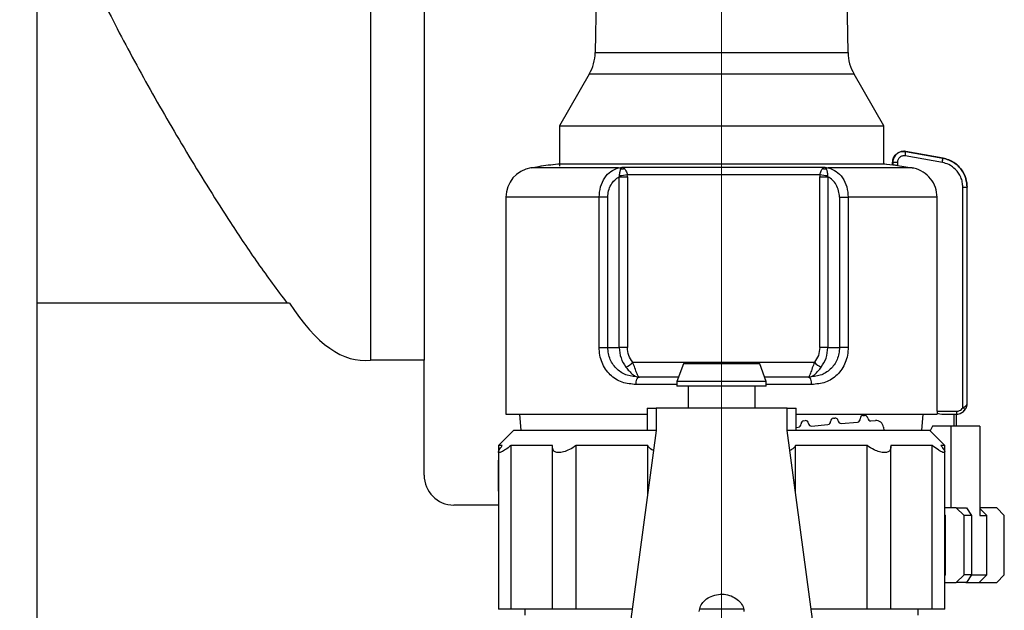
# Model space of a CAD drawing. Units: millimetres. Extents: x 100 to 4164, y 100 to 2870.
# Drawn here: x 359 to 690, y 1226 to 1425 of the extents above; entities that cross this region are included whole.
import ezdxf

# ---------------------------------------------------------------- set-up
doc = ezdxf.new("R2010")
doc.units = ezdxf.units.MM
doc.header["$LTSCALE"] = 10
doc.styles.add('SLDTEXTSTYLE0', font='TXT', dxfattribs={"width": 0.75})
doc.dimstyles.new('SLDDIMSTYLE0', dxfattribs={"dimtxt": 35, "dimasz": 33.02, "dimexe": 0, "dimexo": 0.0625, "dimgap": 8.75, "dimtad": 1, "dimdec": 0, "dimlfac": 0.2, "dimrnd": 1e-09, "dimzin": 12, "dimdsep": 46, "dimtxsty": 'SLDTEXTSTYLE0', "dimsah": 1, "dimcen": 0.09, "dimadec": 0, "dimazin": 3, "dimtfac": 1, "dimtdec": 0, "dimtofl": 0, "dimtmove": 0, "dimatfit": 3, "dimfxl": 1, "dimfrac": 2, "dimtolj": 1, "dimtzin": 12, "dimarcsym": 0})

# ---------------------------------------------------------------- blocks, each defined once
blk = doc.blocks.new('_D_12')
at = {"color": 7, "linetype": 'Continuous', "lineweight": 0}
for p, q in [((365.15, 1454.83), (365.15, 2655.14)), ((595.15, 1194.14), (595.15, 2655.14)), ((595.15, 2645.14), (365.15, 2645.14))]:
    blk.add_line(p, q, dxfattribs=at)
at = {"color": 7, "linetype": 'Continuous', "lineweight": 18}
for points in [[(365.15, 2645.14), (398.17, 2640.06), (398.17, 2650.22)], [(595.15, 2645.14), (562.13, 2650.22), (562.13, 2640.06)]]:
    blk.add_solid(points, dxfattribs=at)
at = {"color": 7, "linetype": 'Continuous', "lineweight": 18, "insert": (454.29, 2690.25), "char_height": 35, "attachment_point": 1, "style": 'SLDTEXTSTYLE0'}
blk.add_mtext('46', dxfattribs=at)
blk = doc.blocks.new('_D_13')
at = {"color": 7, "linetype": 'Continuous', "lineweight": 0}
for p, q in [((380.15, 2446.64), (282.9, 2446.64)), ((292.9, 2446.64), (292.9, 891.64)), ((355.15, 891.64), (282.9, 891.64))]:
    blk.add_line(p, q, dxfattribs=at)
at = {"color": 7, "linetype": 'Continuous', "lineweight": 18}
for points in [[(292.9, 2446.64), (287.82, 2413.62), (297.98, 2413.62)], [(292.9, 891.64), (297.98, 924.66), (287.82, 924.66)]]:
    blk.add_solid(points, dxfattribs=at)
at = {"color": 7, "linetype": 'Continuous', "lineweight": 18, "insert": (247.78, 1630.35), "char_height": 35, "attachment_point": 1, "rotation": 90, "style": 'SLDTEXTSTYLE0'}
blk.add_mtext('311', dxfattribs=at)

msp = doc.modelspace()

# ---------------------------------------------------------------- linework, layer by layer
at = {"color": 7, "linetype": 'Continuous', "lineweight": 25}
for p, q in [((477.127, 1540.864), (477.127, 1310.326)), ((495.147, 1540.864), (495.147, 1310.326)), ((553.47, 1459.389), (552.673, 1413.724)), ((365.147, 1329.498), (365.147, 1444.829)), ((637.627, 1413.724), (637.236, 1436.139)), ((552.673, 1413.724), (574.336, 1413.724)), ((574.336, 1413.724), (637.627, 1413.724)), ((550.666, 1406.486), (540.65, 1389.139)), ((573.352, 1406.486), (550.666, 1406.486)), ((639.634, 1406.486), (573.352, 1406.486)), ((649.65, 1389.139), (639.634, 1406.486)), ((540.65, 1389.139), (540.65, 1375.512)), ((540.65, 1389.139), (649.65, 1389.139)), ((649.65, 1376.207), (649.65, 1389.139)), ((656.424, 1380.533), (656.357, 1380.533)), ((669.541, 1378.265), (656.99, 1380.485)), ((656.99, 1380.485), (669.541, 1378.265)), ((669.567, 1378.265), (657.019, 1380.485)), ((652.608, 1376.783), (652.608, 1375.956)), ((652.675, 1376.783), (652.608, 1376.783)), ((652.608, 1375.957), (652.608, 1376.783)), ((652.675, 1376.783), (652.675, 1375.957)), ((654.214, 1376.783), (652.675, 1376.783)), ((654.214, 1376.783), (654.214, 1375.719)), ((669.322, 1376.792), (656.82, 1379.004)), ((560.527, 1374.952), (531.042, 1374.952)), ((540.149, 1376.323), (540.65, 1376.323)), ((540.149, 1376.323), (649.977, 1376.323)), ((560.527, 1374.952), (561.726, 1375.177)), ((561.225, 1374.631), (561.726, 1375.177)), ((561.726, 1375.177), (629.775, 1375.177)), ((561.726, 1375.177), (562.452, 1374.742)), ((629.088, 1374.742), (629.775, 1375.177)), ((629.775, 1375.177), (630.995, 1374.952)), ((629.775, 1375.177), (630.316, 1374.631)), ((659.147, 1374.952), (630.995, 1374.952)), ((652.628, 1375.824), (649.557, 1376.219)), ((652.632, 1375.825), (649.626, 1376.21)), ((652.675, 1375.957), (652.649, 1375.957)), ((654.214, 1375.719), (659.147, 1374.952)), ((560.758, 1371.981), (560.822, 1372.386)), ((560.758, 1314.639), (560.758, 1371.981)), ((560.758, 1371.981), (563.478, 1371.981)), ((563.478, 1371.981), (563.434, 1372.708)), ((563.434, 1372.708), (628.147, 1372.708)), ((563.478, 1371.981), (563.478, 1314.639)), ((628.147, 1372.708), (628.104, 1371.981)), ((628.104, 1314.639), (628.104, 1371.981)), ((628.104, 1371.981), (630.827, 1371.981)), ((630.761, 1372.386), (630.827, 1371.981)), ((630.827, 1371.981), (630.827, 1314.639)), ((676.209, 1294.317), (676.209, 1368.447)), ((676.209, 1368.447), (677.669, 1368.447)), ((677.669, 1295.888), (677.669, 1368.447)), ((522.645, 1365.081), (522.645, 1292.139)), ((553.975, 1365.081), (522.645, 1365.081)), ((553.975, 1314.639), (553.975, 1365.081)), ((556.893, 1365.081), (553.975, 1365.081)), ((556.893, 1314.639), (556.893, 1365.081)), ((634.758, 1365.081), (634.758, 1314.639)), ((634.758, 1365.081), (637.676, 1365.081)), ((637.676, 1365.081), (637.676, 1314.639)), ((667.567, 1365.081), (637.676, 1365.081)), ((667.567, 1293.14), (667.567, 1365.081)), ((449.097, 1329.498), (365.147, 1329.498)), ((365.147, 929.138), (365.147, 1329.498)), ((449.907, 1329.498), (449.097, 1329.498)), ((553.975, 1314.639), (556.893, 1314.639)), ((556.893, 1314.639), (560.758, 1314.639)), ((563.478, 1314.639), (560.758, 1314.639)), ((630.827, 1314.639), (628.104, 1314.639)), ((630.827, 1314.639), (634.758, 1314.639)), ((637.676, 1314.639), (634.758, 1314.639)), ((495.147, 1310.326), (477.127, 1310.326)), ((495.147, 1271.638), (495.147, 1310.326)), ((582.329, 1309.138), (580.145, 1303.138)), ((607.961, 1309.138), (582.329, 1309.138)), ((610.145, 1303.138), (607.961, 1309.138)), ((580.692, 1304.639), (567.381, 1304.639)), ((580.145, 1302.139), (566.39, 1302.139)), ((580.145, 1303.138), (580.145, 1301.638)), ((610.145, 1303.138), (580.145, 1303.138)), ((610.145, 1301.638), (580.145, 1301.638)), ((583.895, 1301.638), (583.895, 1294.138)), ((606.395, 1294.138), (606.395, 1301.638)), ((610.145, 1301.638), (610.145, 1303.138)), ((625.423, 1302.139), (610.145, 1302.139)), ((570.145, 1294.138), (570.145, 1286.638)), ((570.145, 1294.138), (573.146, 1294.138)), ((573.146, 1294.138), (573.146, 1286.638)), ((617.144, 1294.138), (573.146, 1294.138)), ((617.144, 1286.638), (617.144, 1294.138)), ((617.144, 1294.138), (620.145, 1294.138)), ((620.145, 1286.638), (620.145, 1294.138)), ((522.645, 1292.139), (570.145, 1292.139)), ((527.177, 1292.139), (527.658, 1286.638)), ((620.145, 1292.139), (667.576, 1292.139)), ((632.696, 1290.83), (633.194, 1290.874)), ((642.658, 1291.702), (643.156, 1291.745)), ((662.429, 1286.638), (662.928, 1292.139)), ((667.567, 1293.14), (674.074, 1293.14)), ((667.576, 1292.544), (667.576, 1292.139)), ((669.735, 1292.14), (674.068, 1292.14)), ((673.252, 1288.138), (673.252, 1292.14)), ((674.04, 1288.138), (674.04, 1292.14)), ((620.145, 1287.724), (620.916, 1287.792)), ((622.734, 1289.959), (623.232, 1290.002)), ((625.398, 1288.184), (630.878, 1288.663)), ((635.36, 1289.056), (640.84, 1289.535)), ((645.322, 1289.927), (646.817, 1290.058)), ((649.525, 1287.786), (649.626, 1286.638)), ((665.985, 1288.138), (665.213, 1286.534)), ((672.296, 1288.138), (665.985, 1288.138)), ((672.296, 1260.638), (672.296, 1288.138)), ((681.929, 1288.138), (672.296, 1288.138)), ((681.929, 1288.138), (681.929, 1258.138)), ((525.145, 1286.638), (520.145, 1281.638)), ((573.146, 1286.638), (525.145, 1286.638)), ((573.146, 1286.638), (564.395, 1221.638)), ((665.145, 1286.638), (617.144, 1286.638)), ((625.895, 1221.638), (617.144, 1286.638)), ((670.145, 1281.638), (665.145, 1286.638)), ((520.145, 1281.638), (520.145, 1279.499)), ((521.44, 1281.638), (520.145, 1281.638)), ((538.251, 1281.638), (524.377, 1281.638)), ((524.377, 1226.638), (524.377, 1281.638)), ((538.232, 1281.322), (538.232, 1226.638)), ((570.308, 1281.638), (546.277, 1281.638)), ((546.277, 1226.638), (546.277, 1281.638)), ((570.308, 1265.558), (570.308, 1281.638)), ((619.982, 1265.558), (619.982, 1281.638)), ((644.013, 1281.638), (619.982, 1281.638)), ((644.013, 1226.638), (644.013, 1281.638)), ((665.913, 1281.638), (652.039, 1281.638)), ((652.058, 1226.638), (652.058, 1281.315)), ((665.913, 1226.638), (665.913, 1281.638)), ((670.145, 1281.638), (668.851, 1281.638)), ((670.145, 1279.501), (670.145, 1281.638)), ((520.145, 1279.497), (520.145, 1226.638)), ((670.145, 1226.638), (670.145, 1279.499)), ((520.075, 1276.638), (520.145, 1276.708)), ((520.075, 1276.638), (520.075, 1266.313)), ((520.145, 1266.273), (520.075, 1266.313)), ((520.145, 1261.638), (505.147, 1261.638)), ((673.98, 1260.638), (670.145, 1260.638)), ((670.145, 1258.381), (670.414, 1258.138)), ((670.414, 1238.138), (670.414, 1258.138)), ((676.704, 1258.138), (673.98, 1260.638)), ((673.98, 1260.638), (677.459, 1260.638)), ((676.704, 1238.138), (676.704, 1258.138)), ((679.154, 1258.138), (676.704, 1258.138)), ((677.459, 1260.638), (679.154, 1258.138)), ((679.154, 1258.138), (679.154, 1238.138)), ((687.612, 1260.638), (681.929, 1260.638)), ((681.929, 1260.464), (684.31, 1258.138)), ((681.929, 1258.138), (684.31, 1258.138)), ((684.31, 1238.138), (684.31, 1258.138)), ((690.135, 1258.138), (687.612, 1260.638)), ((687.612, 1260.638), (687.645, 1260.638)), ((690.145, 1258.138), (687.645, 1260.638)), ((690.135, 1238.138), (690.135, 1258.138)), ((690.145, 1258.138), (690.135, 1258.138)), ((690.145, 1238.138), (690.145, 1258.138)), ((670.414, 1238.138), (670.145, 1237.894)), ((673.98, 1235.638), (676.704, 1238.138)), ((679.154, 1238.138), (676.704, 1238.138)), ((679.154, 1238.138), (677.459, 1235.638)), ((679.154, 1238.138), (684.31, 1238.138)), ((684.31, 1238.138), (681.751, 1235.638)), ((687.612, 1235.638), (690.135, 1238.138)), ((687.645, 1235.638), (690.145, 1238.138)), ((690.145, 1238.138), (690.135, 1238.138)), ((670.145, 1235.638), (673.98, 1235.638)), ((677.459, 1235.638), (673.98, 1235.638)), ((677.27, 1235.638), (681.751, 1235.638)), ((681.751, 1235.638), (687.612, 1235.638)), ((687.645, 1235.638), (687.612, 1235.638)), ((524.377, 1226.638), (520.145, 1226.638)), ((538.251, 1226.638), (524.377, 1226.638)), ((529.044, 1226.638), (529.044, 1224.656)), ((546.277, 1226.638), (538.232, 1226.638)), ((565.068, 1226.638), (546.277, 1226.638)), ((602.576, 1226.638), (587.824, 1226.638)), ((644.013, 1226.638), (625.222, 1226.638)), ((652.058, 1226.638), (644.013, 1226.638)), ((665.913, 1226.638), (652.039, 1226.638)), ((661.244, 1224.657), (661.244, 1226.638)), ((670.145, 1226.638), (665.913, 1226.638))]:
    msp.add_line(p, q, dxfattribs=at)
at = {"color": 7, "linetype": 'Continuous', "lineweight": 25, "flags": 128}
for points in [[(565.261, 1309.639), (572.523, 1309.639), (580.126, 1309.639), (587.954, 1309.639), (595.89, 1309.639), (603.815, 1309.639), (611.61, 1309.639), (619.157, 1309.639), (626.343, 1309.639)], [(566.39, 1302.139), (566.409, 1302.627), (566.465, 1303.096), (566.557, 1303.528), (566.68, 1303.907), (566.831, 1304.218), (567.002, 1304.449), (567.188, 1304.591), (567.381, 1304.639)], [(625.423, 1302.139), (625.402, 1302.627), (625.343, 1303.096), (625.247, 1303.528), (625.117, 1303.907), (624.959, 1304.218), (624.778, 1304.449), (624.582, 1304.591), (624.378, 1304.639)]]:
    msp.add_lwpolyline(points, dxfattribs=at)
at = {"color": 7, "linetype": 'Continuous', "lineweight": 25}
for centre, radius, start, end in [((537.675, 1413.986), 15, 330, 359), ((652.625, 1413.986), 15, 181, 210), ((642.738, 1381.646), 14.328, 349.37545, 355.35362), ((634.789, 1383.776), 35.19, 348.55271, 350.9331), ((655.28, 1379.885), 14.379, 347.58063, 353.53242), ((532.645, 1365.081), 10, 99.22178, 180), ((560.364, 1373.681), 1.282, 47.82554, 82.72527), ((561.584, 1377.481), 2.873, 262.82732, 287.58637), ((629.957, 1377.483), 2.875, 252.41353, 277.18155), ((631.158, 1373.73), 1.233, 97.62875, 133.08101), ((558.179, 1404.581), 32.303, 274.69374, 279.36374), ((633.256, 1403.41), 31.124, 260.55202, 265.40309), ((560.5, 1313.744), 6.286, 293.34875, 319.23423), ((630.992, 1313.614), 6.116, 220.53026, 247.27294), ((667.385, 1281.203), 15.806, 52.51716, 56.06457), ((632.783, 1289.834), 1, 95.00042, 185.00042), ((633.281, 1289.878), 1, 5.00042, 95.00042), ((640.752, 1290.531), 1, 275.00042, 5.00042), ((642.745, 1290.706), 1, 95.00042, 185.00042), ((643.243, 1290.749), 1, 5.00042, 95.00042), ((645.235, 1290.924), 1, 185.00042, 275.00042), ((620.828, 1288.788), 1, 275.00042, 5.00042), ((622.821, 1288.962), 1, 95.00042, 185.00042), ((623.319, 1289.006), 1, 5.00042, 95.00042), ((625.311, 1289.18), 1, 185.00042, 275.00042), ((630.79, 1289.66), 1, 275.00042, 5.00042), ((635.273, 1290.052), 1, 185.00042, 275.00042), ((647.035, 1287.568), 2.5, 5.00035, 95.00042), ((505.147, 1271.638), 10, 180, 270)]:
    msp.add_arc(centre, radius, start, end, dxfattribs=at)
for centre, major_axis, ratio, start_param, end_param in [((475.147, 2172.445), (0, 862.236, 0), 0.1391731, 2.9296734, 3.1580924), ((669.735, 1293.14), (2.691, 0), 0.3715939, 3.7809598, 4.712389)]:
    msp.add_ellipse(centre, major_axis=major_axis, ratio=ratio, start_param=start_param, end_param=end_param, dxfattribs=at)
for points, knots in [([(380.628, 1444.829), (384.111, 1437.605), (391.078, 1423.156), (403.084, 1401.096), (415.986, 1378.832), (428.204, 1359.342), (439.168, 1342.804), (445.784, 1333.938), (449.097, 1329.498)], [0, 0, 0, 0, 0.187254, 0.3745465, 0.5668475, 0.7591582, 0.8794024, 1, 1, 1, 1]), ([(652.608, 1376.783), (652.645, 1377.179), (652.727, 1378.065), (653.342, 1379.109), (654.134, 1379.846), (654.943, 1380.297), (655.913, 1380.566), (656.598, 1380.513), (656.953, 1380.485)], [0, 0, 0, 0, 0.1830785, 0.4101972, 0.5409966, 0.6829058, 0.8359116, 1, 1, 1, 1]), ([(657.019, 1380.485), (656.604, 1380.512), (655.814, 1380.562), (654.738, 1380.185), (653.911, 1379.619), (653.199, 1378.801), (652.747, 1377.828), (652.695, 1377.077), (652.675, 1376.783)], [0, 0, 0, 0, 0.1912958, 0.36377, 0.5173759, 0.6520724, 0.8637114, 1, 1, 1, 1]), ([(657.019, 1380.485), (656.916, 1380.5), (656.718, 1380.527), (656.519, 1380.531), (656.423, 1380.533)], [0, 0, 0, 0, 0.518447, 1, 1, 1, 1]), ([(653.195, 1378.661), (653.017, 1378.335), (652.696, 1377.746), (652.661, 1377.08), (652.645, 1376.783)], [0, 0, 0, 0, 0.5549069, 1, 1, 1, 1]), ([(656.82, 1379.004), (656.656, 1379.02), (656.326, 1379.052), (655.842, 1378.963), (655.392, 1378.781), (654.998, 1378.51), (654.664, 1378.163), (654.414, 1377.749), (654.243, 1377.282), (654.224, 1376.95), (654.214, 1376.783)], [0, 0, 0, 0, 0.12707, 0.2548988, 0.3756194, 0.4996261, 0.6208464, 0.7444512, 0.8711056, 1, 1, 1, 1]), ([(676.209, 1368.447), (676.175, 1369.023), (676.109, 1370.176), (675.415, 1372.298), (673.958, 1374.456), (671.699, 1376.133), (670.065, 1376.586), (669.322, 1376.792)], [0, 0, 0, 0, 0.1476952, 0.2955065, 0.5672354, 0.8031573, 1, 1, 1, 1]), ([(677.645, 1368.447), (677.561, 1369.428), (677.382, 1371.503), (675.851, 1374.468), (673.238, 1377.101), (670.809, 1377.866), (669.541, 1378.265)], [0, 0, 0, 0, 0.21354389, 0.45143676, 0.71361315, 1, 1, 1, 1]), ([(669.541, 1378.265), (670.809, 1377.866), (673.238, 1377.101), (675.851, 1374.468), (677.382, 1371.503), (677.561, 1369.428), (677.645, 1368.447)], [0, 0, 0, 0, 0.2863869, 0.5485632, 0.7864561, 1, 1, 1, 1]), ([(677.669, 1368.447), (677.585, 1369.428), (677.407, 1371.503), (675.876, 1374.468), (673.263, 1377.101), (670.835, 1377.866), (669.567, 1378.265)], [0, 0, 0, 0, 0.21354389, 0.45143676, 0.71361315, 1, 1, 1, 1]), ([(540.164, 1376.174), (537.989, 1375.953), (534.947, 1375.645), (531.949, 1375.055), (531.094, 1374.886)], [0, 0, 0, 0, 0.71481237, 1, 1, 1, 1]), ([(540.095, 1376.164), (537.927, 1375.945), (534.922, 1375.641), (531.961, 1375.058), (531.135, 1374.895)], [0, 0, 0, 0, 0.7212268, 1, 1, 1, 1]), ([(553.975, 1365.081), (554.071, 1366.267), (554.267, 1368.665), (555.748, 1371.703), (557.879, 1374.028), (559.615, 1374.634), (560.527, 1374.952)], [0, 0, 0, 0, 0.2478875, 0.5017246, 0.7381641, 1, 1, 1, 1]), ([(560.822, 1372.386), (560.843, 1372.634), (560.886, 1373.128), (560.989, 1373.749), (561.107, 1374.264), (561.186, 1374.51), (561.225, 1374.631)], [0, 0, 0, 0, 0.2565666, 0.5099792, 0.7582368, 1, 1, 1, 1]), ([(562.452, 1374.742), (562.638, 1374.509), (562.919, 1374.155), (563.246, 1373.379), (563.375, 1372.921), (563.434, 1372.708)], [0, 0, 0, 0, 0.5097219, 0.7714426, 1, 1, 1, 1]), ([(628.147, 1372.708), (628.205, 1372.921), (628.331, 1373.379), (628.645, 1374.155), (628.912, 1374.509), (629.088, 1374.742)], [0, 0, 0, 0, 0.2285746, 0.4903802, 1, 1, 1, 1]), ([(630.316, 1374.631), (630.36, 1374.51), (630.448, 1374.264), (630.579, 1373.75), (630.692, 1373.128), (630.738, 1372.634), (630.761, 1372.386)], [0, 0, 0, 0, 0.2416076, 0.4899367, 0.7433557, 1, 1, 1, 1]), ([(630.995, 1374.952), (631.925, 1374.634), (633.695, 1374.028), (635.868, 1371.703), (637.378, 1368.665), (637.578, 1366.267), (637.676, 1365.081)], [0, 0, 0, 0, 0.2618358, 0.4982867, 0.7521134, 1, 1, 1, 1]), ([(654.214, 1375.719), (654.043, 1375.744), (653.702, 1375.795), (653.243, 1375.865), (652.893, 1375.92), (652.705, 1375.95), (652.683, 1375.955), (652.675, 1375.957)], [0, 0, 0, 0, 0.2157557, 0.4315411, 0.6463966, 0.8590744, 1, 1, 1, 1]), ([(667.567, 1365.081), (667.456, 1366.203), (667.236, 1368.447), (665.515, 1371.437), (662.981, 1373.706), (660.666, 1374.675), (659.355, 1374.914), (659.147, 1374.952)], [0, 0, 0, 0, 0.238428, 0.4768472, 0.715526, 0.9548176, 1, 1, 1, 1]), ([(556.893, 1365.081), (556.947, 1365.824), (557.055, 1367.311), (557.904, 1369.319), (559.142, 1370.981), (560.219, 1371.647), (560.758, 1371.981)], [0, 0, 0, 0, 0.2489, 0.4983557, 0.7486912, 1, 1, 1, 1]), ([(634.758, 1365.081), (634.703, 1365.824), (634.593, 1367.311), (633.729, 1369.319), (632.47, 1370.981), (631.376, 1371.647), (630.827, 1371.981)], [0, 0, 0, 0, 0.24891601, 0.49838557, 0.74870542, 1, 1, 1, 1]), ([(566.39, 1302.139), (564.804, 1302.286), (561.622, 1302.579), (558.19, 1304.762), (556.076, 1307.252), (554.892, 1309.502), (554.115, 1311.996), (554.021, 1313.76), (553.975, 1314.639)], [0, 0, 0, 0, 0.2479891, 0.4973316, 0.6240918, 0.7486417, 0.8746595, 1, 1, 1, 1]), ([(567.381, 1304.639), (566.031, 1304.754), (563.344, 1304.983), (560.426, 1306.726), (558.65, 1308.729), (557.657, 1310.523), (557.014, 1312.524), (556.933, 1313.932), (556.893, 1314.639)], [0, 0, 0, 0, 0.25172414, 0.5010694, 0.62643937, 0.75071654, 0.87491187, 1, 1, 1, 1]), ([(560.758, 1314.639), (560.86, 1313.411), (561.066, 1310.929), (562.345, 1308.964), (562.991, 1307.973)], [0, 0, 0, 0, 0.4951167, 1, 1, 1, 1]), ([(565.261, 1309.639), (564.749, 1310.375), (563.726, 1311.845), (563.561, 1313.708), (563.478, 1314.639)], [0, 0, 0, 0, 0.5001428, 1, 1, 1, 1]), ([(634.758, 1314.639), (634.718, 1313.933), (634.639, 1312.524), (634.005, 1310.524), (633.024, 1308.729), (631.27, 1306.727), (628.383, 1304.983), (625.718, 1304.754), (624.378, 1304.639)], [0, 0, 0, 0, 0.1250506, 0.2492321, 0.3735051, 0.4988798, 0.7482352, 1, 1, 1, 1]), ([(637.676, 1314.639), (637.63, 1313.76), (637.538, 1311.997), (636.774, 1309.503), (635.609, 1307.252), (633.525, 1304.762), (630.139, 1302.579), (626.992, 1302.286), (625.423, 1302.139)], [0, 0, 0, 0, 0.1253076, 0.2513026, 0.375854, 0.5026448, 0.7520199, 1, 1, 1, 1]), ([(628.104, 1314.639), (628.022, 1313.708), (627.859, 1311.846), (626.849, 1310.375), (626.343, 1309.639)], [0, 0, 0, 0, 0.49977692, 1, 1, 1, 1]), ([(628.629, 1307.973), (629.259, 1308.954), (630.52, 1310.916), (630.725, 1313.398), (630.827, 1314.639)], [0, 0, 0, 0, 0.5000022, 1, 1, 1, 1]), ([(562.991, 1307.973), (563.346, 1307.531), (564.124, 1306.562), (565.242, 1305.491), (566.4, 1304.771), (567.171, 1304.683), (567.558, 1304.639)], [0, 0, 0, 0, 0.2244381, 0.4925947, 0.7457591, 1, 1, 1, 1]), ([(567.558, 1304.639), (567.558, 1304.639), (567.558, 1304.639), (567.557, 1304.639), (567.555, 1304.639), (567.376, 1304.641), (567.104, 1304.875), (566.615, 1305.92), (566.071, 1307.585), (565.521, 1308.98), (565.261, 1309.639)], [0, 0, 0, 0, 0.000026, 0.0002583, 0.0009281, 0.0035021, 0.2460723, 0.4931453, 0.7607148, 1, 1, 1, 1]), ([(626.343, 1309.639), (626.089, 1308.98), (625.55, 1307.582), (625.039, 1305.929), (624.611, 1304.839), (624.336, 1304.706), (624.199, 1304.639)], [0, 0, 0, 0, 0.2392872, 0.5068759, 0.7539593, 1, 1, 1, 1]), ([(624.199, 1304.639), (624.199, 1304.639), (624.2, 1304.639), (624.203, 1304.639), (624.213, 1304.639), (624.254, 1304.64), (624.624, 1304.65), (625.356, 1304.817), (626.433, 1305.486), (627.517, 1306.563), (628.281, 1307.532), (628.629, 1307.973)], [0, 0, 0, 0, 0.00006, 0.0005608, 0.0019778, 0.0073808, 0.0284627, 0.2543473, 0.507476, 0.7755857, 1, 1, 1, 1]), ([(624.378, 1304.639), (619.909, 1304.639), (615.11, 1304.639), (609.953, 1304.639), (609.599, 1304.639)], [0, 0, 0, 0, 0.9313309, 1, 1, 1, 1]), ([(674.074, 1293.14), (674.432, 1293.198), (675.029, 1293.295), (675.754, 1293.757), (676.057, 1294.13), (676.209, 1294.317)], [0, 0, 0, 0, 0.4287617, 0.7136572, 1, 1, 1, 1]), ([(676.209, 1294.317), (676.409, 1294.421), (676.834, 1294.642), (677.31, 1295.038), (677.619, 1295.458), (677.652, 1295.743), (677.669, 1295.888)], [0, 0, 0, 0, 0.2402028, 0.5109557, 0.7524383, 1, 1, 1, 1]), ([(677.003, 1293.746), (677.192, 1294.077), (677.55, 1294.705), (677.661, 1295.446), (677.669, 1295.829), (677.669, 1295.882), (677.669, 1295.888)], [0, 0, 0, 0, 0.4877036, 0.9265485, 0.9920292, 1, 1, 1, 1]), ([(667.567, 1293.14), (667.567, 1293.027), (667.568, 1292.812), (667.573, 1292.63), (667.576, 1292.544)], [0, 0, 0, 0, 0.5262797, 1, 1, 1, 1]), ([(674.074, 1293.14), (674.075, 1293.065), (674.078, 1292.917), (674.08, 1292.71), (674.081, 1292.53), (674.08, 1292.34), (674.076, 1292.176), (674.071, 1292.152), (674.068, 1292.14)], [0, 0, 0, 0, 0.1443231, 0.2831944, 0.4166121, 0.5445746, 0.783074, 1, 1, 1, 1]), ([(524.377, 1281.638), (523.721, 1281.144), (522.534, 1280.249), (521.143, 1279.441), (520.306, 1279.168), (520.059, 1279.434), (520.368, 1280.222), (521.045, 1281.116), (521.44, 1281.638)], [0, 0, 0, 0, 0.1944094, 0.3516583, 0.5000144, 0.6475835, 0.7945818, 1, 1, 1, 1]), ([(546.277, 1281.638), (545.515, 1281.144), (544.137, 1280.25), (542.022, 1279.425), (540.323, 1279.167), (539.122, 1279.445), (538.286, 1280.204), (538.264, 1281.096), (538.251, 1281.638)], [0, 0, 0, 0, 0.1944236, 0.351684, 0.5098288, 0.6481538, 0.7864281, 1, 1, 1, 1]), ([(572.246, 1279.954), (572.067, 1280.029), (571.158, 1280.404), (570.687, 1281.088), (570.308, 1281.638)], [0, 0, 0, 0, 0.19711, 1, 1, 1, 1]), ([(619.982, 1281.638), (619.627, 1281.118), (619.16, 1280.436), (618.257, 1280.057), (618.042, 1279.967)], [0, 0, 0, 0, 0.76202513, 1, 1, 1, 1]), ([(652.039, 1281.638), (652.032, 1281.144), (652.02, 1280.249), (651.207, 1279.441), (649.934, 1279.168), (648.273, 1279.434), (646.205, 1280.222), (644.821, 1281.116), (644.013, 1281.638)], [0, 0, 0, 0, 0.1944094, 0.3516583, 0.5000144, 0.6475835, 0.7945818, 1, 1, 1, 1]), ([(668.851, 1281.638), (669.226, 1281.144), (669.904, 1280.25), (670.245, 1279.425), (669.972, 1279.167), (669.156, 1279.445), (667.824, 1280.204), (666.635, 1281.096), (665.913, 1281.638)], [0, 0, 0, 0, 0.1944236, 0.351684, 0.5098288, 0.6481538, 0.7864281, 1, 1, 1, 1]), ([(587.645, 1225.854), (587.727, 1226.455), (587.889, 1227.658), (589.157, 1229.389), (591.036, 1230.776), (593.404, 1231.61), (595.956, 1231.741), (598.398, 1231.163), (600.484, 1229.976), (601.984, 1228.349), (602.59, 1226.891), (602.634, 1226.071), (602.645, 1225.854)], [0, 0, 0, 0, 0.1060973, 0.2121511, 0.3193395, 0.4273599, 0.53412, 0.6394866, 0.7454998, 0.8531785, 0.9609733, 1, 1, 1, 1])]:
    msp.add_open_spline(points, degree=3, knots=knots, dxfattribs=at)
for points in [[(674.038, 1292.14), (674.326, 1292.171), (674.902, 1292.231), (675.709, 1292.572), (676.43, 1293.067), (676.792, 1293.52), (676.973, 1293.746)], [(674.068, 1292.14), (674.356, 1292.171), (674.933, 1292.231), (675.739, 1292.572), (676.46, 1293.067), (676.822, 1293.52), (677.003, 1293.746)]]:
    msp.add_open_spline(points, degree=3, dxfattribs=at)

# ---------------------------------------------------------------- dimensions: what is measured, and where the dimension line sits
at = {"color": 7, "linetype": 'Continuous', "lineweight": 18}
for base, p1, p2, angle, picture, middle in [((365.147, 2645.137), (595.145, 1184.138), (365.147, 1444.829), 0, '_D_12', (480.146, 2645.137)), ((292.897, 891.638), (390.147, 2446.638), (365.147, 891.638), 90, '_D_13', (292.897, 1669.138))]:
    dim = msp.add_linear_dim(base=base, p1=p1, p2=p2, angle=angle, dimstyle='SLDDIMSTYLE0', dxfattribs=at)
    dim.commit()
    dim.dimension.update_dxf_attribs({"geometry": picture, "text_midpoint": middle, "dimtype": 160})

doc.saveas('drawing.dxf')
